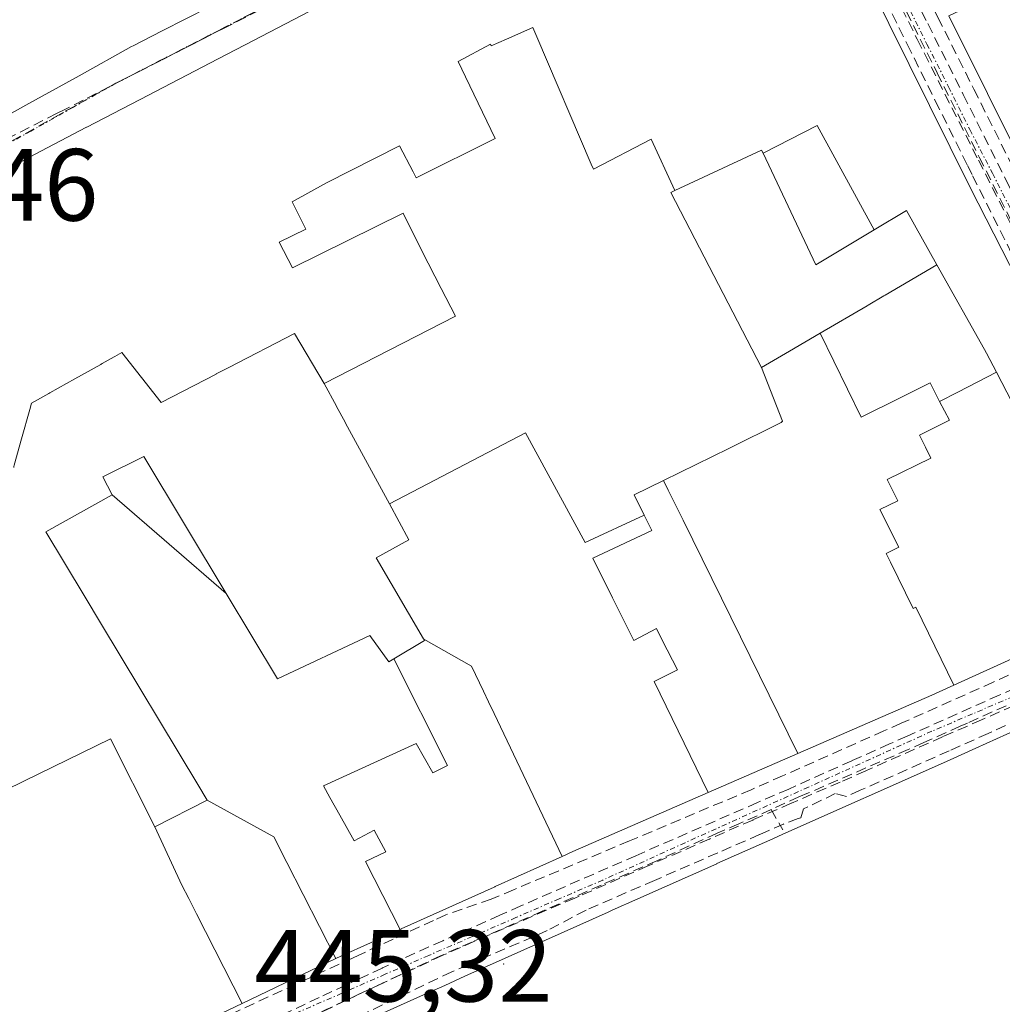
# Model space of a CAD drawing. Units: metres. Extents: x 607256 to 610711, y 4740833 to 4743201.
# Drawn here: x 610489 to 610585, y 4741425 to 4741522 of the extents above; entities that cross this region are included whole.
import ezdxf
from ezdxf.enums import TextEntityAlignment as Align

# ---------------------------------------------------------------- set-up
doc = ezdxf.new("R2010")
doc.units = ezdxf.units.M
doc.header["$MEASUREMENT"] = 0
doc.linetypes.add('TRAZO_Y_PUNTO', pattern=[1, 0.5, -0.25, 0, -0.25])
doc.linetypes.add('TRAZOSX2', pattern=[1.5, 1, -0.5])
for name, color, linetype, lineweight in [('Conducción de agua lineal', 5, 'TRAZOSX2', 0), ('Edificación', 1, 'Continuous', 13), ('Edificación Cxs', 1, 'Continuous', 13), ('Layer 0', 7, 'Continuous', 0), ('Rótulo de punto de cota en terreno', 19, 'Continuous', 0), ('Vía urbana eje', 5, 'TRAZO_Y_PUNTO', 0)]:
    doc.layers.add(name, color=color, linetype=linetype, lineweight=lineweight)
doc.styles.add('Arial', font='txt', dxfattribs={"height": 0.2})

# ---------------------------------------------------------------- blocks, each defined once
blk = doc.blocks.new('*U194')
at = {"layer": 'Edificación Cxs', "color": 1, "linetype": 'Continuous', "lineweight": 13}
blk.add_polyline3d([(610522.4201, 4741423.5101, 445.4694), (610528.3003, 4741426.1479, 445.4899), (610530.6901, 4741427.2201, 445.5164), (610532.6515, 4741428.1007, 445.5427), (610542.3603, 4741432.4595, 445.6549), (610546.6601, 4741434.3901, 445.7257), (610547.0521, 4741434.5647, 445.7261), (610549.5389, 4741435.6719, 445.7329), (610557.2769, 4741439.1169, 445.7936), (610557.2847, 4741439.1205, 445.7937), (610562.7615, 4741441.5589, 445.8375), (610562.7661, 4741441.5609, 445.8376), (610563.7301, 4741441.9901, 445.8451), (610579.7301, 4741449.1001, 446.0015), (610582.6107, 4741450.4009, 446.0161), (610588.6789, 4741453.1413, 446.0647)], dxfattribs=at)

msp = doc.modelspace()

# ---------------------------------------------------------------- linework, layer by layer
at = {"layer": 'Conducción de agua lineal', "color": 5, "linetype": 'TRAZOSX2', "lineweight": 0}
for points in [[(610562.741, 4741548.521, 446.585), (610564.246, 4741545.578, 446.617), (610565.997, 4741542.078, 446.665), (610567.512, 4741539.051, 446.702), (610570.044, 4741533.993, 446.745), (610572.974, 4741528.139, 446.751), (610575.834, 4741522.425, 446.776), (610578.82, 4741516.46, 446.843), (610582.944, 4741508.22, 446.892), (610590.86, 4741492.402, 446.678), (610593.703, 4741486.721, 446.579), (610596.465, 4741481.203, 446.507), (610602.764, 4741468.617, 446.317), (610602.939, 4741468.268, 446.31)], [(610552.861, 4741543.071, 446.343), (610538.987, 4741536.083, 446.101), (610538.269, 4741535.717, 446.091), (610521.55, 4741527.19, 445.854), (610520.716, 4741526.767, 445.852), (610517.167, 4741524.967, 445.841), (610516.205, 4741524.523, 445.834), (610509.134, 4741520.895, 445.76)], [(610565.002, 4741541.17, 446.657), (610566.184, 4741538.794, 446.691), (610566.832, 4741537.492, 446.708), (610570.578, 4741529.959, 446.75), (610572.424, 4741526.247, 446.756), (610575.903, 4741519.251, 446.806), (610578.649, 4741513.73, 446.868), (610581.796, 4741507.402, 446.892), (610582.297, 4741506.394, 446.89)], [(610566.744, 4741540.147, 446.688), (610567.82, 4741537.98, 446.712), (610571.562, 4741530.445, 446.751), (610572.327, 4741528.904, 446.751), (610572.389, 4741528.779, 446.751), (610573.353, 4741526.837, 446.755), (610576.88, 4741519.734, 446.805), (610582.862, 4741507.916, 446.891), (610587.242, 4741499.264, 446.821), (610587.295, 4741499.157, 446.821), (610591.091, 4741491.504, 446.668), (610591.093, 4741491.5, 446.668), (610592.2, 4741489.262, 446.629), (610593.343, 4741486.953, 446.587), (610598.995, 4741475.532, 446.398), (610600.185, 4741473.125, 446.344), (610600.237, 4741473.022, 446.342), (610601.543, 4741470.406, 446.326), (610601.9, 4741469.69, 446.324), (610602.821, 4741468.844, 446.317)], [(610570.01, 4741539.638, 446.718), (610572.331, 4741535.003, 446.748), (610572.653, 4741534.359, 446.75), (610574.541, 4741530.589, 446.752), (610578.903, 4741521.875, 446.793), (610582.416, 4741514.859, 446.87), (610586.809, 4741506.084, 446.868), (610587.685, 4741504.335, 446.853)], [(610570.72, 4741535.632, 446.742), (610571.298, 4741534.476, 446.748), (610571.643, 4741533.787, 446.751), (610573.508, 4741530.062, 446.752), (610573.821, 4741529.436, 446.751), (610573.956, 4741529.166, 446.751), (610577.909, 4741521.267, 446.794), (610581.381, 4741514.331, 446.872), (610585.748, 4741505.604, 446.868), (610587.254, 4741502.596, 446.838), (610588.647, 4741499.812, 446.818), (610588.708, 4741499.691, 446.817), (610590.455, 4741496.201, 446.747), (610591.132, 4741494.848, 446.712), (610592.491, 4741492.133, 446.654), (610596.578, 4741483.966, 446.535), (610596.776, 4741483.571, 446.536), (610599.357, 4741478.412, 446.446), (610601.633, 4741473.866, 446.335), (610601.69, 4741473.752, 446.333), (610602.993, 4741471.147, 446.324), (610602.821, 4741468.844, 446.317)], [(610512.546, 4741522.586, 445.791), (610509.822, 4741521.196, 445.77), (610509.099, 4741520.827, 445.759), (610508.292, 4741520.416, 445.745), (610507.38, 4741519.95, 445.726), (610506.705, 4741519.605, 445.709), (610505.892, 4741519.19, 445.696), (610505.267, 4741518.871, 445.689), (610502.896, 4741517.661, 445.679), (610501.171, 4741516.781, 445.676), (610499.69, 4741516.026, 445.675), (610498.14, 4741515.234, 445.667), (610497.912, 4741515.117, 445.665), (610495.317, 4741513.793, 445.639), (610493.437, 4741512.834, 445.625), (610492.712, 4741512.464, 445.619), (610487, 4741509.548, 445.571), (610483.365, 4741507.692, 445.54), (610483.001, 4741507.506, 445.536), (610479.116, 4741505.524, 445.483), (610476.06, 4741503.964, 445.459), (610475.595, 4741503.726, 445.46), (610475.082, 4741503.464, 445.46)], [(610509.134, 4741520.895, 445.76), (610505.121, 4741518.836, 445.688), (610504.765, 4741518.653, 445.683), (610498.337, 4741515.355, 445.668), (610494.431, 4741513.178, 445.632), (610486.487, 4741508.75, 445.555), (610477.976, 4741504.007, 445.459), (610471.535, 4741500.305, 445.459), (610467.176, 4741495.784, 445.422)], [(610582.297, 4741506.394, 446.89), (610590.03, 4741490.975, 446.675), (610591.166, 4741488.709, 446.644), (610592.305, 4741486.437, 446.605), (610598.75, 4741473.587, 446.368)], [(610603.029, 4741465.065, 446.241), (610601.095, 4741464.251, 446.213), (610594.102, 4741461.195, 446.143), (610588.532, 4741458.762, 446.07), (610584.292, 4741456.867, 446.034), (610575.301, 4741452.85, 445.972), (610573.611, 4741452.101, 445.958), (610563.717, 4741447.711, 445.879), (610560.626, 4741446.34, 445.847), (610548.732, 4741441.343, 445.733), (610547.348, 4741440.76, 445.721), (610537.391, 4741436.563, 445.605), (610535.207, 4741435.643, 445.574), (610530.786, 4741434.118, 445.531)], [(610605.388, 4741463.456, 446.228), (610602.715, 4741462.246, 446.206), (610598.937, 4741460.535, 446.175), (610596.328, 4741459.369, 446.142), (610593.467, 4741458.09, 446.105), (610592.234, 4741457.539, 446.095), (610590.557, 4741456.789, 446.083), (610590.306, 4741456.677, 446.081), (610586.946, 4741455.175, 446.044), (610581.784, 4741452.868, 446.003), (610581.077, 4741452.552, 446.001), (610577.509, 4741450.958, 445.986), (610575.986, 4741450.277, 445.976), (610566.239, 4741446.032, 445.878), (610565.304, 4741445.644, 445.87), (610562.602, 4741444.412, 445.842)], [(610604.927, 4741461.342, 446.239), (610597.13, 4741457.94, 446.141), (610591.268, 4741455.257, 446.096), (610586.888, 4741453.253, 446.038), (610583.828, 4741451.853, 446.02), (610579.997, 4741450.151, 446.001), (610571.303, 4741446.29, 445.923)], [(610589.168, 4741457.481, 446.071), (610584.892, 4741455.599, 446.031), (610575.892, 4741451.59, 445.975), (610574.181, 4741450.828, 445.957), (610570.496, 4741449.18, 445.91), (610570.49, 4741449.178, 445.91), (610564.309, 4741446.418, 445.871), (610561.247, 4741445.084, 445.84), (610549.348, 4741439.9, 445.719), (610547.986, 4741439.307, 445.701), (610538.115, 4741434.986, 445.599), (610536.064, 4741434.072, 445.565), (610530.49, 4741431.588, 445.52), (610526.531, 4741429.797, 445.459), (610524.597, 4741428.922, 445.437), (610524.56, 4741428.905, 445.437), (610523.093, 4741428.22, 445.427), (610522.36, 4741427.878, 445.426), (610518.391, 4741426.025, 445.398), (610510.094, 4741422.152, 445.293)], [(610586.284, 4741454.561, 446.035), (610583.153, 4741453.183, 446.011), (610579.417, 4741451.539, 445.995), (610579.366, 4741451.517, 445.995), (610571.906, 4741448.231, 445.914), (610571.847, 4741448.205, 445.913), (610569.34, 4741447.083, 445.905), (610564.582, 4741445.042, 445.861), (610564.54, 4741445.023, 445.86), (610560.835, 4741443.404, 445.822), (610560.787, 4741443.384, 445.821), (610556.548, 4741441.522, 445.792), (610556.531, 4741441.514, 445.792), (610550.573, 4741438.915, 445.722), (610550.529, 4741438.896, 445.721), (610543.819, 4741435.935, 445.673), (610543.383, 4741435.742, 445.668), (610533.611, 4741431.557, 445.55), (610533.571, 4741431.539, 445.55), (610530.489, 4741430.156, 445.514), (610524.649, 4741427.456, 445.443), (610524.619, 4741427.442, 445.443), (610521.013, 4741425.739, 445.435), (610521.003, 4741425.734, 445.435), (610517.264, 4741423.948, 445.368)], [(610571.303, 4741446.29, 445.923), (610569.963, 4741445.695, 445.914), (610568.865, 4741445.974, 445.902), (610565.765, 4741444.475, 445.864), (610565.486, 4741443.612, 445.855), (610565.233, 4741443.519, 445.853), (610563.789, 4741442.987, 445.843)], [(610562.602, 4741444.412, 445.842), (610559.435, 4741443.004, 445.813), (610557.3, 4741442.102, 445.798), (610551.416, 4741439.396, 445.732), (610547.197, 4741437.567, 445.691), (610545.974, 4741437.031, 445.686), (610540.2, 4741434.464, 445.623), (610530.249, 4741430.103, 445.511), (610526.45, 4741428.31, 445.445), (610526.3, 4741428.239, 445.445), (610523.754, 4741427.044, 445.442), (610519.087, 4741424.853, 445.408), (610516.107, 4741423.404, 445.345), (610514.409, 4741422.615, 445.34), (610512.48, 4741421.715, 445.328)], [(610562.602, 4741444.412, 445.842), (610563.724, 4741442.419, 445.844)], [(610563.789, 4741442.987, 445.843), (610561.443, 4741441.958, 445.826), (610557.365, 4741440.17, 445.796), (610551.177, 4741437.482, 445.734), (610544.486, 4741434.575, 445.69), (610540.691, 4741432.571, 445.628)], [(610530.786, 4741434.118, 445.531), (610529.571, 4741433.556, 445.521), (610525.628, 4741431.733, 445.475), (610522.194, 4741430.145, 445.436), (610521.704, 4741429.919, 445.43), (610520.335, 4741429.286, 445.418), (610517.485, 4741427.968, 445.398), (610509.306, 4741424.187, 445.283), (610504.408, 4741421.923, 445.23), (610500.311, 4741420.029, 445.183), (610496.547, 4741418.288, 445.153), (610494.025, 4741417.017, 445.108), (610488.519, 4741414.242, 445.018), (610482.467, 4741411.191, 444.951), (610482.206, 4741411.06, 444.947), (610481.423, 4741410.698, 444.937), (610480.157, 4741410.116, 444.928), (610475.589, 4741408.012, 444.9), (610470.334, 4741405.762, 444.843), (610467.171, 4741404.408, 444.829), (610462.469, 4741402.38, 444.802)], [(610540.691, 4741432.571, 445.628), (610534.348, 4741429.832, 445.564), (610531.348, 4741428.536, 445.521), (610521.907, 4741424.023, 445.461), (610518.105, 4741422.205, 445.4), (610517.229, 4741421.786, 445.39), (610509.609, 4741418.137, 445.305), (610505.945, 4741416.383, 445.237), (610504.784, 4741415.826, 445.224), (610499.211, 4741413.158, 445.147), (610493.012, 4741410.19, 445.075), (610492.546, 4741409.966, 445.073), (610484.56, 4741406.143, 444.964), (610478.074, 4741403.037, 444.896), (610474.751, 4741401.446, 444.853), (610464.534, 4741396.553, 444.754), (610463.114, 4741395.841, 444.757)]]:
    msp.add_polyline3d(points, dxfattribs=at)
at = {"layer": 'Edificación', "color": 1, "linetype": 'Continuous', "lineweight": 13}
for points in [[(610562.11, 4741545.51, 446.594), (610582.1, 4741505.19, 446.89), (610601.94, 4741466.31, 446.268), (610596.588, 4741463.883, 446.207)], [(610509.991, 4741524.113, 445.777), (610503.051, 4741520.564, 445.696), (610500.19, 4741519.1, 445.677), (610500.037, 4741519.015, 445.677), (610494.913, 4741516.17, 445.658), (610490.011, 4741513.448, 445.626), (610480.452, 4741508.14, 445.536), (610477.209, 4741506.34, 445.483)], [(610467.809, 4741481.114, 445.292), (610467.81, 4741481.124, 445.292), (610467.811, 4741481.134, 445.292), (610468.258, 4741484.68, 445.326), (610468.263, 4741484.719, 445.326), (610469.124, 4741491.545, 445.414), (610469.216, 4741492.276, 445.423), (610469.3, 4741492.94, 445.431), (610471.9, 4741498.07, 445.45), (610472.821, 4741498.622, 445.45), (610477.62, 4741501.5, 445.453), (610478.089, 4741501.753, 445.454), (610478.364, 4741501.901, 445.454), (610481.932, 4741503.825, 445.464), (610485.815, 4741505.918, 445.523), (610490.55, 4741508.47, 445.579), (610495.651, 4741511.127, 445.632), (610495.655, 4741511.129, 445.632), (610500.83, 4741513.825, 445.686), (610500.899, 4741513.861, 445.687), (610508.525, 4741517.833, 445.741), (610511.952, 4741519.619, 445.803), (610519.032, 4741523.307, 445.838)], [(610588.26, 4741505.37, 446.864), (610586.456, 4741508.991, 446.894), (610585.564, 4741510.781, 446.891), (610583.756, 4741514.41, 446.877), (610583.741, 4741514.439, 446.877), (610579.964, 4741522.019, 446.797)], [(610518.866, 4741486.077, 445.698), (610531.729, 4741492.645, 445.874), (610530.336, 4741495.38, 445.856), (610528.427, 4741499.045, 445.834), (610526.597, 4741502.724, 445.815), (610515.779, 4741497.4, 445.707), (610514.474, 4741499.906, 445.711), (610517.1, 4741501.168, 445.739), (610515.734, 4741503.825, 445.747), (610519.114, 4741505.688, 445.779), (610526.257, 4741509.329, 445.837), (610527.57, 4741506.789, 445.839), (610527.607, 4741506.718, 445.84), (610527.882, 4741506.185, 445.841), (610535.599, 4741510.034, 445.938), (610532.687, 4741516.067, 445.919), (610531.971, 4741517.551, 445.919), (610535.146, 4741519.262, 445.959), (610535.212, 4741519.102, 445.959), (610536.703, 4741519.76, 445.977), (610539.27, 4741520.894, 446.019), (610539.662, 4741519.975, 446.023), (610544.982, 4741507.511, 446.139), (610545.221, 4741507.049, 446.146), (610550.845, 4741509.958, 446.319), (610553.164, 4741504.935, 446.401)], [(610518.866, 4741486.077, 445.698), (610531.729, 4741492.645, 445.874), (610530.336, 4741495.38, 445.856), (610528.427, 4741499.045, 445.834), (610526.597, 4741502.724, 445.815), (610515.779, 4741497.4, 445.707), (610514.474, 4741499.906, 445.711), (610517.1, 4741501.168, 445.739), (610515.734, 4741503.825, 445.747), (610519.114, 4741505.688, 445.779), (610526.257, 4741509.329, 445.837), (610527.57, 4741506.789, 445.839), (610527.607, 4741506.718, 445.84), (610527.882, 4741506.185, 445.841), (610535.599, 4741510.034, 445.938), (610532.687, 4741516.067, 445.919), (610531.971, 4741517.551, 445.919), (610535.146, 4741519.262, 445.959), (610535.212, 4741519.102, 445.959), (610536.703, 4741519.76, 445.977), (610539.27, 4741520.894, 446.019), (610539.662, 4741519.975, 446.023), (610544.982, 4741507.511, 446.139), (610545.221, 4741507.049, 446.146), (610550.845, 4741509.958, 446.319), (610553.164, 4741504.935, 446.401)], [(610561.796, 4741508.612, 446.674), (610567.079, 4741511.302, 446.785), (610572.659, 4741501.086, 446.862)], [(610561.796, 4741508.612, 446.674), (610567.079, 4741511.302, 446.785), (610572.659, 4741501.086, 446.862)], [(610561.796, 4741508.612, 446.674), (610561.66, 4741508.9, 446.67), (610553.164, 4741504.935, 446.401)], [(610561.796, 4741508.612, 446.674), (610561.66, 4741508.9, 446.67), (610553.164, 4741504.935, 446.401)], [(610572.659, 4741501.086, 446.862), (610566.97, 4741497.67, 446.754), (610561.796, 4741508.612, 446.674)], [(610572.659, 4741501.086, 446.862), (610566.97, 4741497.67, 446.754), (610561.796, 4741508.612, 446.674)], [(610553.164, 4741504.935, 446.401), (610553.109, 4741504.909, 446.399), (610552.79, 4741504.76, 446.388), (610561.66, 4741487.63, 446.511)], [(610553.164, 4741504.935, 446.401), (610553.109, 4741504.909, 446.399), (610552.79, 4741504.76, 446.388), (610561.66, 4741487.63, 446.511)], [(610578.79, 4741497.67, 446.856), (610575.83, 4741502.99, 446.893), (610572.659, 4741501.086, 446.862)], [(610578.79, 4741497.67, 446.856), (610575.83, 4741502.99, 446.893), (610572.659, 4741501.086, 446.862)], [(610567.383, 4741490.984, 446.67), (610571.984, 4741493.681, 446.779), (610572.091, 4741493.743, 446.781), (610573.627, 4741494.644, 446.804), (610573.753, 4741494.718, 446.806), (610578.79, 4741497.67, 446.856)], [(610567.383, 4741490.984, 446.67), (610571.984, 4741493.681, 446.779), (610572.091, 4741493.743, 446.781), (610573.627, 4741494.644, 446.804), (610573.753, 4741494.718, 446.806), (610578.79, 4741497.67, 446.856)], [(610578.79, 4741497.67, 446.856), (610583.465, 4741489.392, 446.719), (610583.656, 4741489.025, 446.713), (610584.619, 4741487.17, 446.685)], [(610578.79, 4741497.67, 446.856), (610583.465, 4741489.392, 446.719), (610583.656, 4741489.025, 446.713), (610584.619, 4741487.17, 446.685)], [(610518.866, 4741486.077, 445.698), (610515.98, 4741490.95, 445.682), (610509.564, 4741487.644, 445.613), (610508.328, 4741487.007, 445.599), (610508.306, 4741486.995, 445.599), (610502.94, 4741484.23, 445.546), (610499.1, 4741489.11, 445.534), (610498.413, 4741488.724, 445.528), (610498.401, 4741488.717, 445.528), (610498.335, 4741488.681, 445.527), (610497.168, 4741488.026, 445.516), (610497.057, 4741487.964, 445.515), (610497.021, 4741487.944, 445.515), (610494.503, 4741486.531, 445.493), (610492.041, 4741485.149, 445.473), (610492.034, 4741485.146, 445.473), (610491.964, 4741485.106, 445.473), (610490.26, 4741484.15, 445.461), (610490.088, 4741483.532, 445.458), (610489.294, 4741480.671, 445.436), (610488.575, 4741478.082, 445.416), (610488.543, 4741477.97, 445.415), (610488.515, 4741477.869, 445.414)], [(610518.866, 4741486.077, 445.698), (610515.98, 4741490.95, 445.682), (610509.564, 4741487.644, 445.613), (610508.328, 4741487.007, 445.599), (610508.306, 4741486.995, 445.599), (610502.94, 4741484.23, 445.546), (610499.1, 4741489.11, 445.534), (610498.413, 4741488.724, 445.528), (610498.401, 4741488.717, 445.528), (610498.335, 4741488.681, 445.527), (610497.168, 4741488.026, 445.516), (610497.057, 4741487.964, 445.515), (610497.021, 4741487.944, 445.515), (610494.503, 4741486.531, 445.493), (610492.041, 4741485.149, 445.473), (610492.034, 4741485.146, 445.473), (610491.964, 4741485.106, 445.473), (610490.26, 4741484.15, 445.461), (610490.088, 4741483.532, 445.458), (610489.294, 4741480.671, 445.436), (610488.575, 4741478.082, 445.416), (610488.543, 4741477.97, 445.415), (610488.515, 4741477.869, 445.414)], [(610561.66, 4741487.63, 446.511), (610564.399, 4741489.236, 446.59), (610567.383, 4741490.984, 446.67)], [(610561.66, 4741487.63, 446.511), (610564.399, 4741489.236, 446.59), (610567.383, 4741490.984, 446.67)], [(610579.065, 4741484.32, 446.642), (610578.156, 4741486.133, 446.674), (610577.812, 4741485.964, 446.67), (610576.305, 4741485.222, 446.648), (610575.264, 4741484.709, 446.629), (610571.386, 4741482.781, 446.55), (610567.383, 4741490.984, 446.67)], [(610579.065, 4741484.32, 446.642), (610578.156, 4741486.133, 446.674), (610577.812, 4741485.964, 446.67), (610576.305, 4741485.222, 446.648), (610575.264, 4741484.709, 446.629), (610571.386, 4741482.781, 446.55), (610567.383, 4741490.984, 446.67)], [(610561.66, 4741487.63, 446.511), (610563.69, 4741482.386, 446.432), (610563.582, 4741482.27, 446.427), (610558.463, 4741479.706, 446.27), (610552.071, 4741476.585, 446.087)], [(610561.66, 4741487.63, 446.511), (610563.69, 4741482.386, 446.432), (610563.582, 4741482.27, 446.427), (610558.463, 4741479.706, 446.27), (610552.071, 4741476.585, 446.087)], [(610584.619, 4741487.17, 446.685), (610580.845, 4741485.234, 446.665), (610579.065, 4741484.32, 446.642)], [(610584.619, 4741487.17, 446.685), (610580.845, 4741485.234, 446.665), (610579.065, 4741484.32, 446.642)], [(610596.588, 4741463.883, 446.207), (610590.626, 4741475.599, 446.449), (610589.226, 4741478.294, 446.522), (610584.619, 4741487.17, 446.685)], [(610596.588, 4741463.883, 446.207), (610590.626, 4741475.599, 446.449), (610589.226, 4741478.294, 446.522), (610584.619, 4741487.17, 446.685)], [(610525.263, 4741474.301, 445.724), (610520.971, 4741482.202, 445.709), (610520.925, 4741482.287, 445.709), (610520.098, 4741483.81, 445.706), (610520.077, 4741483.849, 445.706), (610518.87, 4741486.07, 445.698), (610518.866, 4741486.077, 445.698)], [(610525.263, 4741474.301, 445.724), (610520.971, 4741482.202, 445.709), (610520.925, 4741482.287, 445.709), (610520.098, 4741483.81, 445.706), (610520.077, 4741483.849, 445.706), (610518.87, 4741486.07, 445.698), (610518.866, 4741486.077, 445.698)], [(610579.065, 4741484.32, 446.642), (610580.049, 4741482.493, 446.606), (610577.093, 4741481.028, 446.549), (610577.678, 4741479.852, 446.522), (610578.207, 4741478.787, 446.497), (610573.955, 4741476.675, 446.392), (610574.266, 4741476.049, 446.374), (610574.978, 4741474.616, 446.333), (610573.231, 4741473.749, 446.287), (610575.065, 4741470.06, 446.199), (610573.857, 4741469.462, 446.173), (610574.251, 4741468.596, 446.152), (610576.474, 4741464.076, 446.068), (610576.749, 4741464.213, 446.072), (610580.467, 4741456.573, 446.012)], [(610579.065, 4741484.32, 446.642), (610580.049, 4741482.493, 446.606), (610577.093, 4741481.028, 446.549), (610577.678, 4741479.852, 446.522), (610578.207, 4741478.787, 446.497), (610573.955, 4741476.675, 446.392), (610574.266, 4741476.049, 446.374), (610574.978, 4741474.616, 446.333), (610573.231, 4741473.749, 446.287), (610575.065, 4741470.06, 446.199), (610573.857, 4741469.462, 446.173), (610574.251, 4741468.596, 446.152), (610576.474, 4741464.076, 446.068), (610576.749, 4741464.213, 446.072), (610580.467, 4741456.573, 446.012)], [(610550.181, 4741473.197, 446.005), (610544.401, 4741470.516, 445.904), (610538.584, 4741481.254, 445.93), (610525.263, 4741474.301, 445.724)], [(610550.181, 4741473.197, 446.005), (610544.401, 4741470.516, 445.904), (610538.584, 4741481.254, 445.93), (610525.263, 4741474.301, 445.724)], [(610498.14, 4741475.18, 445.474), (610497.22, 4741476.94, 445.474), (610501.23, 4741478.94, 445.515), (610509.304, 4741465.529, 445.538)], [(610498.14, 4741475.18, 445.474), (610497.22, 4741476.94, 445.474), (610501.23, 4741478.94, 445.515), (610509.304, 4741465.529, 445.538)], [(610552.071, 4741476.585, 446.087), (610549.2, 4741475.177, 446.021), (610550.181, 4741473.197, 446.005)], [(610552.071, 4741476.585, 446.087), (610549.2, 4741475.177, 446.021), (610550.181, 4741473.197, 446.005)], [(610565.21, 4741449.886, 445.898), (610553.999, 4741472.701, 446.053), (610552.531, 4741475.658, 446.08), (610552.071, 4741476.585, 446.087)], [(610565.21, 4741449.886, 445.898), (610553.999, 4741472.701, 446.053), (610552.531, 4741475.658, 446.08), (610552.071, 4741476.585, 446.087)], [(610510.845, 4741425.455, 445.308), (610502.166, 4741421.306, 445.207), (610499.065, 4741419.823, 445.174), (610487.62, 4741414.352, 445.014), (610479.5, 4741410.47, 444.928), (610463.02, 4741403.27, 444.809), (610463.496, 4741438.615, 444.979), (610463.497, 4741438.711, 444.98), (610463.5, 4741438.94, 444.981), (610463.765, 4741441.932, 445.004), (610464.123, 4741445.965, 445.026), (610464.5, 4741450.221, 445.062), (610464.502, 4741450.237, 445.062), (610464.929, 4741455.056, 445.119), (610465.89, 4741465.9, 445.205), (610467.024, 4741474.889, 445.268), (610467.048, 4741475.078, 445.268)], [(610507.42, 4741445.34, 445.431), (610506.51, 4741446.856, 445.429), (610497.113, 4741462.512, 445.405), (610495.408, 4741465.352, 445.402), (610491.67, 4741471.58, 445.404), (610498.14, 4741475.18, 445.474)], [(610507.42, 4741445.34, 445.431), (610506.51, 4741446.856, 445.429), (610497.113, 4741462.512, 445.405), (610495.408, 4741465.352, 445.402), (610491.67, 4741471.58, 445.404), (610498.14, 4741475.18, 445.474)], [(610509.304, 4741465.529, 445.538), (610498.14, 4741475.18, 445.474)], [(610509.304, 4741465.529, 445.538), (610498.14, 4741475.18, 445.474)], [(610528.617, 4741461.065, 445.702), (610528.586, 4741461.118, 445.702), (610523.98, 4741469.02, 445.693), (610527.17, 4741470.79, 445.729), (610525.263, 4741474.301, 445.724)], [(610528.617, 4741461.065, 445.702), (610528.586, 4741461.118, 445.702), (610523.98, 4741469.02, 445.693), (610527.17, 4741470.79, 445.729), (610525.263, 4741474.301, 445.724)], [(610550.181, 4741473.197, 446.005), (610550.929, 4741471.687, 445.992), (610545.152, 4741469.007, 445.895), (610547.09, 4741465.106, 445.877), (610548.283, 4741462.707, 445.867), (610549.159, 4741460.947, 445.859), (610551.366, 4741462.113, 445.886), (610551.946, 4741460.989, 445.879), (610553.447, 4741458.081, 445.864), (610551.152, 4741456.938, 445.838), (610556.446, 4741446.068, 445.807)], [(610550.181, 4741473.197, 446.005), (610550.929, 4741471.687, 445.992), (610545.152, 4741469.007, 445.895), (610547.09, 4741465.106, 445.877), (610548.283, 4741462.707, 445.867), (610549.159, 4741460.947, 445.859), (610551.366, 4741462.113, 445.886), (610551.946, 4741460.989, 445.879), (610553.447, 4741458.081, 445.864), (610551.152, 4741456.938, 445.838), (610556.446, 4741446.068, 445.807)], [(610509.304, 4741465.529, 445.538), (610514.33, 4741457.18, 445.554), (610523.34, 4741461.43, 445.658), (610525.21, 4741458.86, 445.663), (610525.686, 4741459.145, 445.668)], [(610509.304, 4741465.529, 445.538), (610514.33, 4741457.18, 445.554), (610523.34, 4741461.43, 445.658), (610525.21, 4741458.86, 445.663), (610525.686, 4741459.145, 445.668)], [(610596.588, 4741463.883, 446.207), (610590.99, 4741461.344, 446.114), (610587.568, 4741459.793, 446.075), (610580.467, 4741456.573, 446.012)], [(610525.686, 4741459.145, 445.668), (610528.69, 4741460.94, 445.702), (610528.617, 4741461.065, 445.702)], [(610525.686, 4741459.145, 445.668), (610528.69, 4741460.94, 445.702), (610528.617, 4741461.065, 445.702)], [(610542.164, 4741439.829, 445.674), (610535.518, 4741453.797, 445.733), (610534.96, 4741454.96, 445.733), (610534.461, 4741456.003, 445.733), (610533.293, 4741458.435, 445.734), (610528.617, 4741461.065, 445.702)], [(610542.164, 4741439.829, 445.674), (610535.518, 4741453.797, 445.733), (610534.96, 4741454.96, 445.733), (610534.461, 4741456.003, 445.733), (610533.293, 4741458.435, 445.734), (610528.617, 4741461.065, 445.702)], [(610484.777, 4741459.901, 445.265), (610483.65, 4741454.23, 445.219), (610483.646, 4741454.223, 445.219), (610483.191, 4741453.436, 445.21), (610480.97, 4741449.59, 445.168), (610480.232, 4741448.464, 445.156), (610480.134, 4741448.315, 445.155), (610479.981, 4741448.081, 445.152), (610479.617, 4741447.525, 445.145), (610478.29, 4741445.5, 445.117), (610481.227, 4741440.051, 445.113), (610481.26, 4741439.99, 445.113), (610483.555, 4741440.781, 445.144), (610484.697, 4741441.174, 445.16), (610485.076, 4741441.305, 445.165), (610487.73, 4741442.22, 445.201), (610486.308, 4741444.395, 445.195), (610485.69, 4741445.34, 445.194), (610489.559, 4741447.229, 445.249), (610497.98, 4741451.34, 445.367), (610502.33, 4741442.71, 445.367)], [(610484.777, 4741459.901, 445.265), (610483.65, 4741454.23, 445.219), (610483.646, 4741454.223, 445.219), (610483.191, 4741453.436, 445.21), (610480.97, 4741449.59, 445.168), (610480.232, 4741448.464, 445.156), (610480.134, 4741448.315, 445.155), (610479.981, 4741448.081, 445.152), (610479.617, 4741447.525, 445.145), (610478.29, 4741445.5, 445.117), (610481.227, 4741440.051, 445.113), (610481.26, 4741439.99, 445.113), (610483.555, 4741440.781, 445.144), (610484.697, 4741441.174, 445.16), (610485.076, 4741441.305, 445.165), (610487.73, 4741442.22, 445.201), (610486.308, 4741444.395, 445.195), (610485.69, 4741445.34, 445.194), (610489.559, 4741447.229, 445.249), (610497.98, 4741451.34, 445.367), (610502.33, 4741442.71, 445.367)], [(610525.686, 4741459.145, 445.668), (610530.933, 4741448.706, 445.652), (610529.495, 4741447.997, 445.631), (610527.862, 4741450.871, 445.639), (610518.804, 4741446.725, 445.536), (610519.443, 4741445.579, 445.531), (610520.404, 4741443.86, 445.523), (610521.815, 4741441.335, 445.516), (610523.774, 4741442.403, 445.533), (610524.908, 4741440.266, 445.527), (610522.936, 4741439.328, 445.511), (610526.309, 4741432.686, 445.49)], [(610525.686, 4741459.145, 445.668), (610530.933, 4741448.706, 445.652), (610529.495, 4741447.997, 445.631), (610527.862, 4741450.871, 445.639), (610518.804, 4741446.725, 445.536), (610519.443, 4741445.579, 445.531), (610520.404, 4741443.86, 445.523), (610521.815, 4741441.335, 445.516), (610523.774, 4741442.403, 445.533), (610524.908, 4741440.266, 445.527), (610522.936, 4741439.328, 445.511), (610526.309, 4741432.686, 445.49)], [(610580.467, 4741456.573, 446.012), (610578.3, 4741455.59, 445.998), (610565.21, 4741449.886, 445.898)], [(610522.42, 4741423.51, 445.469), (610528.3, 4741426.148, 445.49), (610530.69, 4741427.22, 445.516), (610532.651, 4741428.101, 445.543), (610542.36, 4741432.459, 445.655), (610546.66, 4741434.39, 445.726), (610547.052, 4741434.565, 445.726), (610549.539, 4741435.672, 445.733), (610557.277, 4741439.117, 445.794), (610557.285, 4741439.121, 445.794), (610562.762, 4741441.559, 445.837), (610562.766, 4741441.561, 445.838), (610563.73, 4741441.99, 445.845), (610579.73, 4741449.1, 446.001), (610582.611, 4741450.401, 446.016), (610588.679, 4741453.141, 446.065)], [(610565.21, 4741449.886, 445.898), (610556.446, 4741446.068, 445.807)], [(610556.446, 4741446.068, 445.807), (610543.21, 4741440.3, 445.687), (610542.164, 4741439.829, 445.674)], [(610502.33, 4741442.71, 445.367), (610507.42, 4741445.34, 445.431)], [(610502.33, 4741442.71, 445.367), (610507.42, 4741445.34, 445.431)], [(610520.014, 4741429.838, 445.422), (610515.24, 4741439.244, 445.464), (610513.96, 4741441.734, 445.47), (610507.42, 4741445.34, 445.431)], [(610520.014, 4741429.838, 445.422), (610515.24, 4741439.244, 445.464), (610513.96, 4741441.734, 445.47), (610507.42, 4741445.34, 445.431)], [(610502.33, 4741442.71, 445.367), (610504.97, 4741437.026, 445.355), (610505.652, 4741435.696, 445.35), (610506.405, 4741434.228, 445.345), (610510.845, 4741425.455, 445.308)], [(610502.33, 4741442.71, 445.367), (610504.97, 4741437.026, 445.355), (610505.652, 4741435.696, 445.35), (610506.405, 4741434.228, 445.345), (610510.845, 4741425.455, 445.308)], [(610542.164, 4741439.829, 445.674), (610535.6, 4741436.872, 445.589), (610535.572, 4741436.86, 445.589), (610535.491, 4741436.823, 445.587), (610526.418, 4741432.736, 445.492), (610526.401, 4741432.728, 445.492), (610526.309, 4741432.686, 445.49)], [(610526.309, 4741432.686, 445.49), (610520.5, 4741430.07, 445.426), (610520.014, 4741429.838, 445.422)], [(610520.014, 4741429.838, 445.422), (610510.845, 4741425.455, 445.308)]]:
    msp.add_polyline3d(points, dxfattribs=at)
at = {"layer": 'Edificación Cxs', "color": 1, "linetype": 'Continuous', "lineweight": 13}
for points in [[(610562.11, 4741545.51, 446.594), (610582.1, 4741505.19, 446.89), (610601.94, 4741466.31, 446.268)], [(610509.991, 4741524.113, 445.777), (610503.051, 4741520.564, 445.696), (610500.19, 4741519.1, 445.677), (610500.037, 4741519.015, 445.677), (610494.913, 4741516.17, 445.657), (610490.011, 4741513.448, 445.626), (610480.452, 4741508.14, 445.536), (610477.209, 4741506.34, 445.483), (610477.209, 4741506.34, 445.483), (610468.432, 4741517.616, 445.662), (610468.78, 4741521.94, 445.739)], [(610485.815, 4741505.918, 445.523), (610490.55, 4741508.47, 445.579), (610495.651, 4741511.127, 445.632), (610495.655, 4741511.129, 445.632), (610500.83, 4741513.825, 445.686), (610500.899, 4741513.861, 445.687), (610508.525, 4741517.833, 445.741), (610511.952, 4741519.619, 445.803), (610519.032, 4741523.307, 445.838)], [(610589.226, 4741478.294, 446.522), (610584.619, 4741487.17, 446.685), (610583.656, 4741489.025, 446.713), (610583.465, 4741489.392, 446.719), (610578.79, 4741497.67, 446.856), (610575.83, 4741502.99, 446.893), (610572.659, 4741501.086, 446.862), (610567.079, 4741511.302, 446.785), (610561.796, 4741508.612, 446.674), (610561.66, 4741508.9, 446.67), (610553.164, 4741504.935, 446.401), (610550.845, 4741509.958, 446.319), (610545.221, 4741507.049, 446.146), (610544.982, 4741507.511, 446.139), (610539.662, 4741519.975, 446.023), (610539.27, 4741520.894, 446.019), (610536.703, 4741519.76, 445.977), (610535.212, 4741519.102, 445.959), (610535.146, 4741519.262, 445.959), (610531.971, 4741517.551, 445.919), (610532.687, 4741516.067, 445.919), (610535.599, 4741510.034, 445.937), (610527.882, 4741506.185, 445.841), (610527.607, 4741506.718, 445.839), (610527.57, 4741506.789, 445.839), (610526.257, 4741509.329, 445.837), (610519.114, 4741505.688, 445.779), (610515.734, 4741503.825, 445.747), (610517.1, 4741501.168, 445.739), (610514.474, 4741499.906, 445.711), (610515.779, 4741497.4, 445.707), (610526.597, 4741502.724, 445.815), (610528.427, 4741499.045, 445.834), (610530.336, 4741495.38, 445.856), (610531.729, 4741492.645, 445.874), (610518.866, 4741486.077, 445.698), (610515.98, 4741490.95, 445.682), (610509.564, 4741487.644, 445.613), (610508.328, 4741487.007, 445.599), (610508.306, 4741486.995, 445.599), (610502.94, 4741484.23, 445.546), (610499.1, 4741489.11, 445.534), (610498.413, 4741488.724, 445.528), (610498.401, 4741488.717, 445.528), (610498.335, 4741488.681, 445.527), (610497.168, 4741488.026, 445.516), (610497.057, 4741487.964, 445.515), (610497.021, 4741487.944, 445.515), (610494.503, 4741486.531, 445.493), (610492.041, 4741485.149, 445.473), (610492.034, 4741485.146, 445.473), (610491.964, 4741485.106, 445.473), (610490.26, 4741484.15, 445.461), (610490.088, 4741483.532, 445.458), (610489.294, 4741480.671, 445.437), (610488.575, 4741478.082, 445.416)], [(610488.575, 4741478.082, 445.416), (610489.294, 4741480.671, 445.437), (610490.088, 4741483.532, 445.458), (610490.26, 4741484.15, 445.461), (610491.964, 4741485.106, 445.473), (610492.034, 4741485.146, 445.473), (610492.041, 4741485.149, 445.473), (610494.503, 4741486.531, 445.493), (610497.021, 4741487.944, 445.515), (610497.057, 4741487.964, 445.515), (610497.168, 4741488.026, 445.516), (610498.335, 4741488.681, 445.527), (610498.401, 4741488.717, 445.528), (610498.413, 4741488.724, 445.528), (610499.1, 4741489.11, 445.534), (610502.94, 4741484.23, 445.546), (610508.306, 4741486.995, 445.599), (610508.328, 4741487.007, 445.599), (610509.564, 4741487.644, 445.613), (610515.98, 4741490.95, 445.682), (610518.866, 4741486.077, 445.698), (610518.866, 4741486.077, 445.698), (610518.87, 4741486.07, 445.698), (610520.077, 4741483.849, 445.706), (610520.098, 4741483.81, 445.706), (610520.925, 4741482.287, 445.709), (610520.971, 4741482.202, 445.709), (610525.263, 4741474.301, 445.724), (610527.17, 4741470.79, 445.729), (610523.98, 4741469.02, 445.693), (610528.586, 4741461.118, 445.702), (610528.617, 4741461.065, 445.702), (610528.69, 4741460.94, 445.702), (610525.686, 4741459.145, 445.668), (610525.21, 4741458.86, 445.663), (610523.34, 4741461.43, 445.658), (610514.33, 4741457.18, 445.554), (610509.304, 4741465.529, 445.538), (610501.23, 4741478.94, 445.515), (610497.22, 4741476.94, 445.474), (610498.14, 4741475.18, 445.474), (610491.67, 4741471.58, 445.404), (610495.408, 4741465.352, 445.402), (610497.113, 4741462.512, 445.405), (610506.51, 4741446.856, 445.429), (610507.42, 4741445.34, 445.431), (610502.33, 4741442.71, 445.367), (610497.98, 4741451.34, 445.366), (610489.559, 4741447.229, 445.249), (610485.69, 4741445.34, 445.194)], [(610485.69, 4741445.34, 445.194), (610489.559, 4741447.229, 445.249), (610497.98, 4741451.34, 445.366), (610502.33, 4741442.71, 445.367), (610504.97, 4741437.026, 445.355), (610505.652, 4741435.696, 445.35), (610506.405, 4741434.228, 445.345), (610510.845, 4741425.455, 445.308), (610502.166, 4741421.306, 445.207), (610499.065, 4741419.823, 445.174), (610487.62, 4741414.352, 445.014)]]:
    msp.add_polyline3d(points, dxfattribs=at)
for points in [[(610594.26, 4741508.55, 446.836), (610588.26, 4741505.37, 446.864), (610586.456, 4741508.991, 446.894), (610585.564, 4741510.781, 446.891), (610583.756, 4741514.41, 446.877), (610583.741, 4741514.439, 446.877), (610579.964, 4741522.019, 446.797), (610592.213, 4741527.806, 446.841), (610592.235, 4741527.759, 446.841), (610596.42, 4741519.02, 446.877), (610590.74, 4741515.91, 446.88), (610594.26, 4741508.55, 446.836)], [(610553.164, 4741504.935, 446.401), (610553.109, 4741504.909, 446.399), (610552.79, 4741504.76, 446.388), (610561.66, 4741487.63, 446.511), (610563.69, 4741482.386, 446.432), (610563.582, 4741482.27, 446.427), (610558.463, 4741479.706, 446.27), (610552.071, 4741476.585, 446.087), (610549.2, 4741475.177, 446.021), (610550.181, 4741473.197, 446.005), (610544.401, 4741470.516, 445.904), (610538.584, 4741481.254, 445.93), (610525.263, 4741474.301, 445.724), (610520.971, 4741482.202, 445.709), (610520.925, 4741482.287, 445.709), (610520.098, 4741483.81, 445.706), (610520.077, 4741483.849, 445.706), (610518.87, 4741486.07, 445.698), (610518.866, 4741486.077, 445.698), (610531.729, 4741492.645, 445.874), (610530.336, 4741495.38, 445.856), (610528.427, 4741499.045, 445.834), (610526.597, 4741502.724, 445.815), (610515.779, 4741497.4, 445.707), (610514.474, 4741499.906, 445.711), (610517.1, 4741501.168, 445.739), (610515.734, 4741503.825, 445.747), (610519.114, 4741505.688, 445.779), (610526.257, 4741509.329, 445.837), (610527.57, 4741506.789, 445.839), (610527.607, 4741506.718, 445.839), (610527.882, 4741506.185, 445.841), (610535.599, 4741510.034, 445.937), (610532.687, 4741516.067, 445.919), (610531.971, 4741517.551, 445.919), (610535.146, 4741519.262, 445.959), (610535.212, 4741519.102, 445.959), (610536.703, 4741519.76, 445.977), (610539.27, 4741520.894, 446.019), (610539.662, 4741519.975, 446.023), (610544.982, 4741507.511, 446.139), (610545.221, 4741507.049, 446.146), (610550.845, 4741509.958, 446.319), (610553.164, 4741504.935, 446.401)], [(610572.659, 4741501.086, 446.862), (610566.97, 4741497.67, 446.753), (610561.796, 4741508.612, 446.674), (610567.079, 4741511.302, 446.785), (610572.659, 4741501.086, 446.862)], [(610561.796, 4741508.612, 446.674), (610566.97, 4741497.67, 446.753), (610572.659, 4741501.086, 446.862), (610575.83, 4741502.99, 446.893), (610578.79, 4741497.67, 446.856), (610573.753, 4741494.718, 446.806), (610573.627, 4741494.644, 446.804), (610572.091, 4741493.743, 446.781), (610571.984, 4741493.681, 446.779), (610567.383, 4741490.984, 446.67), (610564.399, 4741489.236, 446.59), (610561.66, 4741487.63, 446.511), (610552.79, 4741504.76, 446.388), (610553.109, 4741504.909, 446.399), (610553.164, 4741504.935, 446.401), (610561.66, 4741508.9, 446.67), (610561.796, 4741508.612, 446.674)], [(610584.619, 4741487.17, 446.685), (610580.845, 4741485.234, 446.665), (610579.065, 4741484.32, 446.642), (610578.156, 4741486.133, 446.674), (610577.812, 4741485.964, 446.67), (610576.305, 4741485.222, 446.649), (610575.264, 4741484.709, 446.629), (610571.386, 4741482.781, 446.551), (610567.383, 4741490.984, 446.67), (610571.984, 4741493.681, 446.779), (610572.091, 4741493.743, 446.781), (610573.627, 4741494.644, 446.804), (610573.753, 4741494.718, 446.806), (610578.79, 4741497.67, 446.856), (610583.465, 4741489.392, 446.719), (610583.656, 4741489.025, 446.713), (610584.619, 4741487.17, 446.685)], [(610579.065, 4741484.32, 446.642), (610580.049, 4741482.493, 446.606), (610577.093, 4741481.028, 446.549), (610577.678, 4741479.852, 446.522), (610578.207, 4741478.787, 446.497), (610573.955, 4741476.675, 446.392), (610574.266, 4741476.049, 446.374), (610574.978, 4741474.616, 446.333), (610573.231, 4741473.749, 446.287), (610575.065, 4741470.06, 446.199), (610573.857, 4741469.462, 446.173), (610574.251, 4741468.596, 446.152), (610576.474, 4741464.076, 446.068), (610576.749, 4741464.213, 446.072), (610580.467, 4741456.573, 446.012), (610578.3, 4741455.59, 445.998), (610565.21, 4741449.886, 445.898), (610553.999, 4741472.701, 446.053), (610552.531, 4741475.658, 446.08), (610552.071, 4741476.585, 446.087), (610558.463, 4741479.706, 446.27), (610563.582, 4741482.27, 446.427), (610563.69, 4741482.386, 446.432), (610561.66, 4741487.63, 446.511), (610564.399, 4741489.236, 446.59), (610567.383, 4741490.984, 446.67), (610571.386, 4741482.781, 446.551), (610575.264, 4741484.709, 446.629), (610576.305, 4741485.222, 446.649), (610577.812, 4741485.964, 446.67), (610578.156, 4741486.133, 446.674), (610579.065, 4741484.32, 446.642)], [(610596.588, 4741463.883, 446.206), (610590.99, 4741461.344, 446.113), (610587.568, 4741459.793, 446.075), (610580.467, 4741456.573, 446.012), (610576.749, 4741464.213, 446.072), (610576.474, 4741464.076, 446.068), (610574.251, 4741468.596, 446.152), (610573.857, 4741469.462, 446.173), (610575.065, 4741470.06, 446.199), (610573.231, 4741473.749, 446.287), (610574.978, 4741474.616, 446.333), (610574.266, 4741476.049, 446.374), (610573.955, 4741476.675, 446.392), (610578.207, 4741478.787, 446.497), (610577.678, 4741479.852, 446.522), (610577.093, 4741481.028, 446.549), (610580.049, 4741482.493, 446.606), (610579.065, 4741484.32, 446.642), (610580.845, 4741485.234, 446.665), (610584.619, 4741487.17, 446.685), (610589.226, 4741478.294, 446.522), (610590.626, 4741475.599, 446.449), (610596.588, 4741463.883, 446.206)], [(610550.181, 4741473.197, 446.005), (610550.929, 4741471.687, 445.992), (610545.152, 4741469.007, 445.895), (610547.09, 4741465.106, 445.877), (610548.283, 4741462.707, 445.867), (610549.159, 4741460.947, 445.859), (610551.366, 4741462.113, 445.886), (610551.946, 4741460.989, 445.879), (610553.447, 4741458.081, 445.863), (610551.152, 4741456.938, 445.838), (610556.446, 4741446.068, 445.807), (610543.21, 4741440.3, 445.687), (610542.164, 4741439.829, 445.674), (610535.518, 4741453.797, 445.733), (610534.96, 4741454.96, 445.733), (610534.461, 4741456.003, 445.733), (610533.293, 4741458.435, 445.734), (610528.617, 4741461.065, 445.702), (610528.586, 4741461.118, 445.702), (610523.98, 4741469.02, 445.693), (610527.17, 4741470.79, 445.729), (610525.263, 4741474.301, 445.724), (610538.584, 4741481.254, 445.93), (610544.401, 4741470.516, 445.904), (610550.181, 4741473.197, 446.005)], [(610509.304, 4741465.529, 445.538), (610498.14, 4741475.18, 445.474), (610497.22, 4741476.94, 445.474), (610501.23, 4741478.94, 445.515), (610509.304, 4741465.529, 445.538)], [(610565.21, 4741449.886, 445.898), (610556.446, 4741446.068, 445.807), (610551.152, 4741456.938, 445.838), (610553.447, 4741458.081, 445.863), (610551.946, 4741460.989, 445.879), (610551.366, 4741462.113, 445.886), (610549.159, 4741460.947, 445.859), (610548.283, 4741462.707, 445.867), (610547.09, 4741465.106, 445.877), (610545.152, 4741469.007, 445.895), (610550.929, 4741471.687, 445.992), (610550.181, 4741473.197, 446.005), (610549.2, 4741475.177, 446.021), (610552.071, 4741476.585, 446.087), (610552.531, 4741475.658, 446.08), (610553.999, 4741472.701, 446.053), (610565.21, 4741449.886, 445.898)], [(610509.304, 4741465.529, 445.538), (610514.33, 4741457.18, 445.554), (610523.34, 4741461.43, 445.658), (610525.21, 4741458.86, 445.663), (610525.686, 4741459.145, 445.668), (610530.933, 4741448.706, 445.652), (610529.495, 4741447.997, 445.631), (610527.862, 4741450.871, 445.639), (610518.804, 4741446.725, 445.536), (610519.443, 4741445.579, 445.531), (610520.404, 4741443.86, 445.523), (610521.815, 4741441.335, 445.516), (610523.774, 4741442.403, 445.533), (610524.908, 4741440.266, 445.527), (610522.936, 4741439.328, 445.511), (610526.309, 4741432.686, 445.49), (610520.5, 4741430.07, 445.426), (610520.014, 4741429.838, 445.422), (610515.24, 4741439.244, 445.464), (610513.96, 4741441.734, 445.469), (610507.42, 4741445.34, 445.431), (610506.51, 4741446.856, 445.429), (610497.113, 4741462.512, 445.405), (610495.408, 4741465.352, 445.402), (610491.67, 4741471.58, 445.404), (610498.14, 4741475.18, 445.474), (610509.304, 4741465.529, 445.538)], [(610542.164, 4741439.829, 445.674), (610535.6, 4741436.872, 445.589), (610535.572, 4741436.86, 445.589), (610535.491, 4741436.823, 445.587), (610526.418, 4741432.736, 445.492), (610526.401, 4741432.728, 445.492), (610526.309, 4741432.686, 445.49), (610522.936, 4741439.328, 445.511), (610524.908, 4741440.266, 445.527), (610523.774, 4741442.403, 445.533), (610521.815, 4741441.335, 445.516), (610520.404, 4741443.86, 445.523), (610519.443, 4741445.579, 445.531), (610518.804, 4741446.725, 445.536), (610527.862, 4741450.871, 445.639), (610529.495, 4741447.997, 445.631), (610530.933, 4741448.706, 445.652), (610525.686, 4741459.145, 445.668), (610528.69, 4741460.94, 445.702), (610528.617, 4741461.065, 445.702), (610533.293, 4741458.435, 445.734), (610534.461, 4741456.003, 445.733), (610534.96, 4741454.96, 445.733), (610535.518, 4741453.797, 445.733), (610542.164, 4741439.829, 445.674)], [(610520.014, 4741429.838, 445.422), (610510.845, 4741425.455, 445.308), (610506.405, 4741434.228, 445.345), (610505.652, 4741435.696, 445.35), (610504.97, 4741437.026, 445.355), (610502.33, 4741442.71, 445.367), (610507.42, 4741445.34, 445.431), (610513.96, 4741441.734, 445.469), (610515.24, 4741439.244, 445.464), (610520.014, 4741429.838, 445.422)]]:
    msp.add_polyline3d(points, close=True, dxfattribs=at)
at = {"layer": 'Layer 0', "linetype": 'Continuous', "lineweight": 0}
msp.add_point((610536.44, 4741429.31, 445.595), dxfattribs=at)
msp.add_point((610536.44, 4741429.31, 445.595), dxfattribs=at)
at = {"layer": 'Vía urbana eje', "color": 5, "linetype": 'TRAZO_Y_PUNTO', "lineweight": 0}
for points in [[(610563.16, 4741548.63), (610558.85, 4741546.42), (610554.53, 4741544.21), (610550.23, 4741541.99), (610545.92, 4741539.77), (610541.6, 4741537.57), (610537.3, 4741535.35), (610532.98, 4741533.14), (610528.67, 4741530.93), (610524.37, 4741528.72), (610520.07, 4741526.5), (610515.76, 4741524.29), (610511.44, 4741522.08), (610507.14, 4741519.86), (610502.82, 4741517.65), (610498.51, 4741515.43), (610494.35, 4741513.1), (610490.19, 4741510.76), (610486.01, 4741508.43), (610481.85, 4741506.1), (610477.69, 4741503.76), (610469.37, 4741499.1), (610465.87, 4741498.05)], [(610563.16, 4741548.63), (610567.35, 4741540.25), (610569.44, 4741536.05), (610571.55, 4741531.85), (610573.64, 4741527.67), (610575.73, 4741523.47), (610577.83, 4741519.27), (610579.94, 4741515.09), (610582.03, 4741510.9), (610584.23, 4741506.63), (610586.42, 4741502.36), (610588.62, 4741498.1), (610590.8, 4741493.84), (610593.01, 4741489.59), (610595.19, 4741485.33), (610597.39, 4741481.07), (610599.58, 4741476.81), (610603.98, 4741468.27), (610606.17, 4741464.01)], [(610586.28, 4741455.48), (610582.3, 4741453.77), (610578.32, 4741452.07), (610566.26, 4741446.61), (610562.23, 4741444.8), (610558.21, 4741442.98), (610554.17, 4741441.17), (610550.16, 4741439.34), (610546.14, 4741437.52), (610541.87, 4741435.68), (610537.62, 4741433.84), (610533.37, 4741431.99), (610529.1, 4741430.15), (610524.85, 4741428.3), (610520.6, 4741426.44), (610516.33, 4741424.59), (610512.26, 4741422.64), (610508.19, 4741420.68), (610504.12, 4741418.71), (610500.05, 4741416.75), (610495.96, 4741414.77), (610491.89, 4741412.82), (610487.82, 4741410.84)]]:
    msp.add_lwpolyline(points, dxfattribs=at)

# ---------------------------------------------------------------- block references
at = {"layer": 'Edificación Cxs', "color": 1, "linetype": 'Continuous', "lineweight": 13}
msp.add_blockref('*U194', (0, 0), dxfattribs=at)

# ---------------------------------------------------------------- texts
at = {"layer": 'Rótulo de punto de cota en terreno', "color": 19, "linetype": 'Continuous', "lineweight": 0, "style": 'Arial'}
for s, p in [('445,46', (610467.644, 4741499.814)), ('445,32', (610512.044, 4741423.444))]:
    msp.add_text(s, height=7, dxfattribs=at).set_placement(p, align=Align.BOTTOM_LEFT)

doc.saveas('drawing.dxf')
